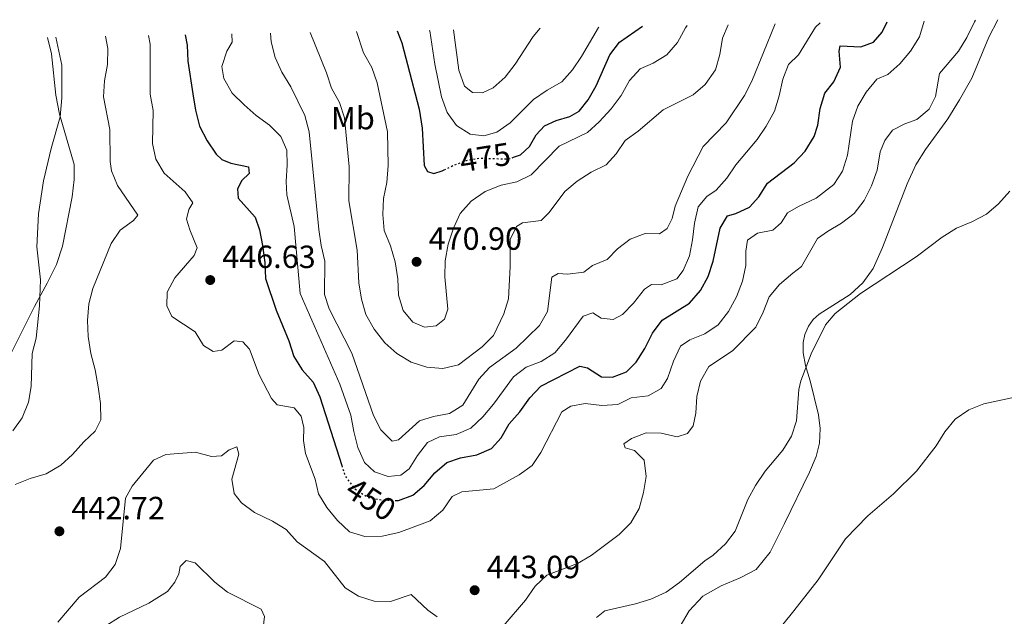
# Model space of a CAD drawing. Units: metres. Extents: x 628513 to 631985, y 4697230 to 4699606.
# Drawn here: x 631033 to 631340, y 4699409 to 4699596 of the extents above; entities that cross this region are included whole.
import ezdxf
from ezdxf.enums import TextEntityAlignment as Align

# ---------------------------------------------------------------- set-up
doc = ezdxf.new("R2010")
doc.units = ezdxf.units.M
doc.header["$MEASUREMENT"] = 0
doc.linetypes.add('DGN Style 5', pattern=[1.217945, 0.521977, -0.695969])
for name, color, linetype, lineweight in [('Acequia sin especificar', 4, 'Continuous', 0), ('Cota de curva de nivel directora', 7, 'Continuous', 0), ('Cota de punto acotado terreno', 7, 'Continuous', 0), ('Curva de nivel directora', 30, 'Continuous', 30), ('Curva de nivel directora no vista', 30, 'DGN Style 5', 30), ('Curva de nivel intermedia', 30, 'Continuous', 0), ('Etiqueta de uso rústico', 92, 'Continuous', 0), ('Línea de cambio de uso (parcela vista)', 92, 'Continuous', 0), ('Punto acotado terreno (símbolo)', 7, 'Continuous', 0)]:
    doc.layers.add(name, color=color, linetype=linetype, lineweight=lineweight)
doc.styles.add('Style-Arial', font='arial.ttf')

# ---------------------------------------------------------------- blocks, each defined once
blk = doc.blocks.new('5PATER')
at = {"layer": 'Acequia sin especificar', "linetype": 'Continuous', "lineweight": 0}
h = blk.add_hatch(color=51, dxfattribs=at)
edge = h.paths.add_edge_path()
edge.add_ellipse((0, 0), major_axis=(-0.11, -0.111), ratio=0.999422, start_angle=0, end_angle=360)

msp = doc.modelspace()

# ---------------------------------------------------------------- linework, layer by layer
at = {"layer": 'Curva de nivel directora', "color": 30, "linetype": 'Continuous', "lineweight": 30, "flags": 128}
for points, elevation in [([(631150.53, 4699445.58), (631151.08, 4699445.57), (631155.59, 4699447.18), (631159.14, 4699450.28), (631162.4, 4699454.17), (631166.17, 4699457.46), (631170.48, 4699458.89), (631175.52, 4699459.79), (631180.1, 4699461.78), (631183.16, 4699465.12), (631185.66, 4699469.44), (631188.99, 4699473.25), (631192.06, 4699477.6), (631195.45, 4699481.28), (631207.66, 4699487.51), (631210.05, 4699486.93), (631214.47, 4699484.19), (631217.81, 4699484.09), (631222.22, 4699485.74), (631225.2, 4699488.74), (631227.89, 4699492.96), (631230.32, 4699497.83), (631233.35, 4699501.81), (631241.9, 4699507.11), (631245.25, 4699511.07), (631247.67, 4699515.44), (631249.28, 4699520.21), (631251.39, 4699530.55), (631253.77, 4699534.44), (631256.28, 4699535.19), (631260.59, 4699537.13), (631263.49, 4699540.36), (631266.19, 4699544.57), (631274.49, 4699551), (631277.96, 4699554.61), (631280.72, 4699559.17), (631281.85, 4699562.74), (631282.63, 4699567.96), (631284.08, 4699572.74), (631286.94, 4699576.22), (631288.94, 4699580.8), (631288.6, 4699585.81), (631288.85, 4699587.51), (631295.3, 4699587.2), (631299.23, 4699588.61), (631301.96, 4699591.75), (631303.54, 4699595)], 450), ([(631186.95, 4699552.69), (631189.14, 4699553.41), (631192, 4699556.07), (631194.09, 4699559.67), (631196.61, 4699562.51), (631200.26, 4699564.22), (631204.52, 4699565.42), (631207.46, 4699567.06), (631210.23, 4699570.66), (631212.75, 4699574.98), (631216.97, 4699584.68), (631220.05, 4699588.62), (631227.24, 4699593.58)], 475), ([(631084.6, 4699590.92), (631085.15, 4699587.73), (631085.39, 4699582.73), (631086.99, 4699572.51), (631087.83, 4699567.36), (631089.04, 4699562.42), (631091.4, 4699557.79), (631094.25, 4699553.71), (631096.04, 4699552.01), (631098.78, 4699550.8), (631104.33, 4699549.7), (631104.55, 4699547.62), (631102.27, 4699545.39), (631100.84, 4699542.86), (631101.12, 4699539.88), (631106.38, 4699533.99), (631107.71, 4699530.02), (631108.63, 4699525.1), (631109.36, 4699519.88), (631109.61, 4699514.88), (631112.91, 4699505.01), (631116.93, 4699495.37), (631118.43, 4699490.54), (631121.1, 4699486.31), (631124.44, 4699482.51), (631126.59, 4699477.96), (631133.4, 4699456.47)], 450), ([(631150.65, 4699592.15), (631152.1, 4699588.4), (631157.58, 4699567.7), (631158.48, 4699561.75), (631159.12, 4699550.08), (631160.11, 4699548.24), (631162.11, 4699547.62), (631164.74, 4699548.44), (631165.38, 4699548.76)], 475)]:
    msp.add_lwpolyline(points, dxfattribs=dict(at, elevation=elevation))
at = {"layer": 'Curva de nivel directora no vista', "color": 30, "linetype": 'DGN Style 5', "lineweight": 30, "flags": 128}
for points, elevation in [([(631165.38, 4699548.76), (631168.25, 4699550.18), (631172.32, 4699551.7), (631176.56, 4699552.43), (631185.37, 4699552.16), (631186.95, 4699552.69)], 475), ([(631133.4, 4699456.47), (631134.46, 4699453.14), (631137.49, 4699449.16), (631141.71, 4699446.46), (631146.08, 4699445.68), (631150.53, 4699445.58)], 450)]:
    msp.add_lwpolyline(points, dxfattribs=dict(at, elevation=elevation))
at = {"layer": 'Curva de nivel intermedia', "color": 30, "linetype": 'Continuous', "lineweight": 0, "flags": 128}
for points, elevation in [([(631073.07, 4699590.7), (631073.6, 4699587.96), (631073.59, 4699572.39), (631074.55, 4699567.29), (631074.33, 4699556.98), (631075.41, 4699552.1), (631078.02, 4699547.69), (631084.59, 4699541.89), (631086.92, 4699538.44), (631085.7, 4699536.36), (631085.01, 4699533.32), (631085.99, 4699530.03), (631088.29, 4699524.43), (631087.4, 4699522.08), (631081.29, 4699515.01), (631078.98, 4699510.54), (631078.82, 4699506.36), (631080.42, 4699502.99), (631087.7, 4699498.18), (631090.27, 4699493.92), (631093.25, 4699492.1), (631095.98, 4699492.47), (631099.89, 4699495.36), (631102.52, 4699495.08), (631104.63, 4699492.78), (631107.59, 4699484.78), (631111.45, 4699477.41), (631113.26, 4699475.41), (631118.56, 4699474.48), (631120.69, 4699471.84), (631121.55, 4699468.33), (631121.52, 4699464.28), (631122.13, 4699460.24), (631125.1, 4699452.21), (631126.15, 4699447.68), (631128.74, 4699443.32), (631132.05, 4699439.26), (631135.8, 4699435.77), (631140.58, 4699434.28), (631146.02, 4699434.47), (631151.22, 4699435.57), (631160.95, 4699439.19), (631164.9, 4699442.55), (631167.81, 4699446.83), (631170.88, 4699448.3), (631180.88, 4699449.16), (631188.75, 4699453.55), (631192.83, 4699456.43), (631195.53, 4699460.54), (631202.03, 4699473.21), (631204.86, 4699475.03), (631209.33, 4699475.88), (631214.5, 4699475.22), (631219.49, 4699475.56), (631223.72, 4699477.58), (631228.93, 4699478.25), (631233.05, 4699480.56), (631235.01, 4699483.68), (631236.84, 4699489.03), (631239.05, 4699493.7), (631241.97, 4699495.74), (631246.62, 4699497.61), (631250.78, 4699500.38), (631254.05, 4699504.5), (631256.57, 4699509.1), (631258.42, 4699514.03), (631259.43, 4699518.93), (631259.4, 4699523.41), (631259.99, 4699526.82), (631263.11, 4699529), (631267.9, 4699529.96), (631270.46, 4699532.2), (631272.45, 4699535.32), (631275.89, 4699537.37), (631281.37, 4699539.93), (631286.84, 4699544.21), (631289.57, 4699548.39), (631291.19, 4699553.37), (631292.75, 4699563.91), (631294.37, 4699568.64), (631297.01, 4699573.04), (631300.35, 4699577.09), (631303.71, 4699578.52), (631307.43, 4699581.86), (631310.8, 4699585.81), (631313.6, 4699590.24), (631315.09, 4699595.19), (631315.09, 4699595.22)], 445), ([(631099.11, 4699591.19), (631099.21, 4699588.6), (631097.54, 4699585.76), (631095.97, 4699581), (631096.6, 4699577.23), (631099.27, 4699572.67), (631102.96, 4699569.02), (631106.73, 4699565.74), (631110.85, 4699562.69), (631114.45, 4699559.21), (631116.25, 4699554.94), (631116.37, 4699550.32), (631116.07, 4699545.14), (631116.32, 4699541), (631118.58, 4699531.08), (631120.44, 4699510.16), (631132.77, 4699481.82), (631136.23, 4699472.17), (631137.12, 4699467.07), (631138.42, 4699462.07), (631140.49, 4699457.42), (631143.63, 4699454.52), (631147.92, 4699453.01), (631151.88, 4699453.43), (631154.43, 4699455.39), (631157.07, 4699459.56), (631160.17, 4699463.64), (631163.91, 4699465.45), (631169.06, 4699466.18), (631173.65, 4699468.15), (631177.38, 4699471.65), (631180.75, 4699475.59), (631186.94, 4699484.12), (631190.88, 4699487.19), (631195.6, 4699488.94), (631199.85, 4699491.65), (631203.22, 4699495.63), (631208.72, 4699503.08), (631211.76, 4699504.15), (631214.34, 4699502.45), (631218.02, 4699502.06), (631220.95, 4699503.56), (631224.41, 4699507.17), (631227.82, 4699511.49), (631229.99, 4699512.93), (631233.05, 4699512.92), (631237.94, 4699514.7), (631239.92, 4699517.33), (631241.88, 4699521.93), (631242.85, 4699526.91), (631243.4, 4699532.16), (631244.59, 4699537.17), (631247.24, 4699540.41), (631250.16, 4699542.42), (631253.47, 4699546.16), (631256.32, 4699550.28), (631262.96, 4699558.24), (631265.81, 4699562.35), (631268.35, 4699567.04), (631269.8, 4699571.82), (631270.94, 4699577.05), (631272.8, 4699581.69), (631275.9, 4699584.69), (631281.21, 4699593.26), (631282.65, 4699594.61)], 455), ([(631111.17, 4699591.41), (631111.37, 4699588.69), (631112.63, 4699583.85), (631114.71, 4699579.28), (631117.47, 4699574.7), (631121.88, 4699565.71), (631123.2, 4699560.62), (631126.28, 4699530.1), (631126.95, 4699525.12), (631128.17, 4699520.26), (631127.97, 4699509.87), (631129.51, 4699505.43), (631136.55, 4699491.54), (631143.28, 4699472.13), (631145.58, 4699467.61), (631149.09, 4699464.04), (631151.07, 4699464.53), (631157.68, 4699470.42), (631162, 4699471.74), (631167.05, 4699472.75), (631171.17, 4699475.35), (631176.17, 4699483.38), (631179.51, 4699487.11), (631187.82, 4699493.15), (631195.12, 4699500.16), (631197.59, 4699504.51), (631198.97, 4699515.23), (631200.88, 4699516.4), (631203.79, 4699516.2), (631208.91, 4699516.84), (631211.58, 4699518.91), (631216.21, 4699520.8), (631219.41, 4699524.09), (631223.36, 4699527.17), (631228.08, 4699528.93), (631232.53, 4699528.8), (631234.87, 4699530.46), (631236.44, 4699533.61), (631237.43, 4699537.38), (631241.31, 4699546.83), (631246.17, 4699556.01), (631253.3, 4699563.47), (631259.06, 4699571.98), (631261.33, 4699576.44), (631268.56, 4699594.35)], 460), ([(631123.59, 4699591.65), (631128.62, 4699579.08), (631130.2, 4699574.24), (631132.74, 4699569.77), (631134.24, 4699565), (631135.7, 4699549.74), (631135.62, 4699539.14), (631138.22, 4699523.73), (631138.76, 4699513.49), (631139.52, 4699508.39), (631140.9, 4699503.59), (631143.55, 4699499.03), (631146.88, 4699494.8), (631150.6, 4699491.46), (631155.05, 4699488.72), (631159.94, 4699487.13), (631164.97, 4699486.72), (631169.83, 4699487.88), (631177.21, 4699493.5), (631180.69, 4699497.09), (631183.98, 4699503.78), (631185.37, 4699508.47), (631185.9, 4699518.6), (631185.95, 4699527.07), (631187.91, 4699531.06), (631189.82, 4699532.2), (631195.59, 4699532.93), (631198.1, 4699535.49), (631202.97, 4699542.03), (631206.85, 4699545.19), (631211.17, 4699548.01), (631215.89, 4699550.35), (631218.96, 4699553.77), (631221.78, 4699557.94), (631225.83, 4699560.82), (631233.68, 4699567.53), (631242.97, 4699572.18), (631246.76, 4699575.44), (631249.95, 4699579.96), (631251.38, 4699584.75), (631252.2, 4699589.9), (631253.9, 4699594.08)], 465), ([(631137.97, 4699591.91), (631140.22, 4699585.26), (631142.8, 4699580.74), (631144.44, 4699575.93), (631147.68, 4699560.65), (631147.9, 4699550.16), (631147.49, 4699544.85), (631146.4, 4699539.84), (631146.17, 4699534.84), (631146.64, 4699529.85), (631148.59, 4699525), (631150.06, 4699520.04), (631150.9, 4699514.74), (631151.09, 4699509.61), (631152.53, 4699504.82), (631155.54, 4699501.17), (631159.2, 4699499.65), (631162.9, 4699500.05), (631165.43, 4699502.15), (631166.46, 4699505.27), (631165.54, 4699515.35), (631165.69, 4699520.35), (631166.58, 4699525.57), (631168.23, 4699530.57), (631170.35, 4699535.1), (631173.78, 4699539.04), (631178.15, 4699542.01), (631183.11, 4699543.96), (631188.01, 4699545), (631192.5, 4699547.22), (631201.18, 4699556.11), (631210.01, 4699560.41), (631213.71, 4699563.77), (631217.45, 4699567.81), (631220.55, 4699572), (631223.13, 4699576.62), (631226.49, 4699580.32), (631230.52, 4699582.1), (631234.81, 4699584.66), (631238.1, 4699588.48), (631240.62, 4699593.13), (631241.13, 4699593.84)], 470), ([(631160.81, 4699592.34), (631160.87, 4699592.12), (631162.39, 4699581.72), (631164.55, 4699571.6), (631166.27, 4699566.64), (631169.22, 4699562.61), (631173.44, 4699559.91), (631177.67, 4699559.36), (631181.79, 4699560.54), (631185.9, 4699563.39), (631193.17, 4699570.72), (631197.45, 4699573.62), (631202.03, 4699576.23), (631205.37, 4699579.95), (631208.23, 4699584.19), (631213.45, 4699593.2), (631213.55, 4699593.32)], 480), ([(631244.13, 4699477.98), (631245.28, 4699482.84), (631247.86, 4699487.42), (631255.33, 4699492.29), (631262.51, 4699499.64), (631264.9, 4699504.39), (631266.74, 4699509.15), (631269.98, 4699512.96), (631274.07, 4699516.47), (631276.77, 4699518.6), (631281.77, 4699527.29), (631284.88, 4699529.55), (631289.27, 4699532.11), (631293.21, 4699535.19), (631296.38, 4699539.22), (631298.64, 4699543.81), (631300.38, 4699548.67), (631301.35, 4699554.43), (631302.76, 4699557.9), (631305.24, 4699561.12), (631309.08, 4699563.15), (631312.83, 4699564.46), (631316.64, 4699567.67), (631318.61, 4699571.68), (631319.8, 4699578.88), (631325.8, 4699585.81), (631328.37, 4699590.1), (631330.76, 4699594.96), (631331.12, 4699595.52)], 440), ([(631059.73, 4699590.45), (631060.44, 4699586.68), (631060.38, 4699581.67), (631059.41, 4699576.57), (631059.13, 4699571.57), (631061.11, 4699561.36), (631061.16, 4699551.35), (631061.57, 4699548.48), (631063.48, 4699543.86), (631069.83, 4699534.61), (631068.45, 4699532.95), (631064.33, 4699529.9), (631061.45, 4699525.81), (631055.75, 4699511.76), (631054.46, 4699506.9), (631054.06, 4699501.77), (631054.31, 4699496.76), (631055.16, 4699491.48), (631056.49, 4699486.37), (631057.46, 4699481.02), (631058.13, 4699475.82), (631058.23, 4699470.77), (631056.49, 4699467.23), (631052.93, 4699463.87), (631049.44, 4699459.96), (631045.74, 4699456.6), (631041.24, 4699453.9), (631036.21, 4699452.47), (631031.58, 4699450.59)], 440), ([(631168.3, 4699592.48), (631169.95, 4699579.85), (631171.71, 4699574.9), (631174.2, 4699572.95), (631177.34, 4699572.8), (631180.61, 4699574.35), (631184.33, 4699577.69), (631187.45, 4699581.79), (631193.11, 4699590.41), (631195.33, 4699592.98)], 485), ([(631044.26, 4699590.17), (631046.12, 4699581.46), (631046.04, 4699571.2), (631045.56, 4699565.32), (631042.74, 4699555.47), (631040.41, 4699545.3), (631038.76, 4699535.04), (631038.27, 4699524.78), (631039.47, 4699514.48), (631039.17, 4699506.32), (631038.1, 4699496.26), (631036.88, 4699491.41), (631036.57, 4699481.15), (631035.66, 4699476.22), (631033.68, 4699471.34), (631030.8, 4699467.25)], 435), ([(631212.85, 4699409.07), (631215.46, 4699411.12), (631225.05, 4699413.33), (631229.83, 4699414.77), (631234.6, 4699416.92), (631238.79, 4699419.93), (631246.64, 4699426.68), (631249.3, 4699428.53), (631253.09, 4699432.02), (631256.15, 4699435.98), (631260.08, 4699445.86), (631262.41, 4699450.28), (631265.46, 4699454.67), (631268.82, 4699458.66), (631270.94, 4699461.26), (631273.71, 4699465.66), (631275.21, 4699470.43), (631275.95, 4699480.22), (631276.65, 4699482.92), (631279.85, 4699491.29), (631284.32, 4699500.37), (631287.27, 4699503.91), (631295.18, 4699510.14), (631312.54, 4699521.57), (631320.73, 4699527.78), (631325.15, 4699530.51), (631329.92, 4699532.52), (631334.47, 4699534.9), (631338.23, 4699538.2), (631341.79, 4699542.07)], 435), ([(631183.75, 4699406.29), (631190.7, 4699414.49), (631193.68, 4699418.76), (631197.32, 4699422.2), (631206.93, 4699425.85), (631211.22, 4699428.41), (631219.92, 4699434.95), (631223.52, 4699438.58), (631226.17, 4699443.01), (631227.51, 4699448.07), (631228.37, 4699453.09), (631227.7, 4699458.15), (631224.7, 4699461.16), (631221.84, 4699462.04), (631221.34, 4699463.27), (631223.74, 4699464.87), (631228.4, 4699466.69), (631233.05, 4699466.52), (631237.98, 4699465.44), (631241.21, 4699466.45), (631242.98, 4699468.86), (631243.81, 4699472.83), (631244.13, 4699477.98)], 440), ([(631264.58, 4699398.81), (631274.44, 4699411.16), (631282.05, 4699420.76), (631290.5, 4699433.61), (631297.47, 4699440.78), (631305.5, 4699447.61), (631312.66, 4699454.66), (631318.84, 4699462.63), (631321.55, 4699467.02), (631324.74, 4699470.95), (631329, 4699473.89), (631333.66, 4699475.69), (631343.84, 4699477.91)], 430), ([(631044.79, 4699407.61), (631051.54, 4699415.38), (631059.69, 4699421.62), (631062.76, 4699425.56), (631064.38, 4699430.55), (631065.92, 4699446.26), (631067.99, 4699450.05), (631074.63, 4699458.1), (631078.57, 4699459.96), (631087.8, 4699460.64), (631092.74, 4699459.24), (631095.87, 4699459.53), (631098.25, 4699461.33), (631100.65, 4699462.28), (631101.27, 4699459.97), (631099.08, 4699452.16), (631099.88, 4699447.71), (631102.18, 4699444.87), (631106.14, 4699441.82), (631111.83, 4699439.05), (631116.11, 4699436.47), (631119.49, 4699432.63), (631127.98, 4699426.5), (631134.45, 4699418.32), (631138.67, 4699415.64), (631143.56, 4699414.16), (631148.57, 4699414.04), (631155.04, 4699416.2), (631160.2, 4699411.34), (631163.2, 4699409.24)], 440), ([(631027.01, 4699380.66), (631044.03, 4699392.89), (631052.26, 4699399.18), (631059.79, 4699406.47), (631064.03, 4699409.13), (631073.26, 4699413.49), (631079.09, 4699417.14), (631081.36, 4699420.08), (631082.6, 4699422.68), (631082.98, 4699424.91), (631084.85, 4699426.78), (631087.69, 4699426.12), (631093.86, 4699420.02), (631097.77, 4699416.9), (631108.29, 4699411.68), (631109.26, 4699409.3), (631108.85, 4699405.8), (631110.17, 4699402.64), (631113.63, 4699399.06), (631117.71, 4699395.93), (631121.92, 4699393.24), (631136.63, 4699388.08), (631138.81, 4699385.44)], 435)]:
    msp.add_lwpolyline(points, dxfattribs=dict(at, elevation=elevation))
at = {"layer": 'Línea de cambio de uso (parcela vista)', "color": 92, "linetype": 'Continuous', "lineweight": 0}
for points in [[(631238.95, 4699406.3, 432.17), (631241.76, 4699411.09, 432.31), (631246, 4699415.66, 432.34), (631251.77, 4699418.92, 431.95), (631257.65, 4699421.38, 431.58), (631262.66, 4699423.98, 431.52), (631267.07, 4699429.4, 431.49), (631271.47, 4699438.34, 431.72), (631279.28, 4699454.43, 431.86), (631281.42, 4699459.3, 432.2), (631282.37, 4699463.47, 432.57), (631282.65, 4699468, 432.88), (631282.16, 4699472.32, 433.39), (631279.53, 4699482.92, 434.75), (631278.06, 4699487.71, 435.03), (631277.36, 4699491.64, 435.29), (631277.37, 4699494.87, 435.37), (631277.88, 4699497.38, 435.37), (631278.95, 4699499.99, 435.37), (631280.49, 4699502.01, 435.37), (631282.3, 4699503.68, 435.32), (631292.01, 4699509.82, 434.92), (631295.9, 4699513.53, 435.01), (631299.13, 4699517.97, 435.35), (631302.11, 4699524.57, 435.88), (631309.75, 4699544.42, 437.67), (631312.43, 4699550.35, 437.73), (631315.44, 4699555.08, 437.9), (631322.48, 4699564.64, 438.27), (631326.12, 4699570.57, 438.38), (631329.93, 4699577.4, 438.44), (631335.2, 4699590.2, 438.92), (631338.04, 4699595.64, 439.03)], [(631041.57, 4699590.12, 434.46), (631042.86, 4699584.93, 434.51), (631044.18, 4699572.05, 434.74), (631045.31, 4699566.18, 434.93), (631049.91, 4699550.46, 436.12), (631049.94, 4699545.78, 436.21), (631049.29, 4699540.3, 436.32), (631046.29, 4699524.95, 436.15), (631044.39, 4699519.23, 436.01), (631041.52, 4699513.36, 435.39), (631037.51, 4699506.14, 434.71), (631027.86, 4699486.79, 433.94)]]:
    msp.add_polyline3d(points, dxfattribs=at)

# ---------------------------------------------------------------- block references
at = {"layer": 'Punto acotado terreno (símbolo)', "color": 7, "linetype": 'Continuous', "lineweight": 0, "xscale": 10, "yscale": 10, "zscale": 10}
for p in [(631156.74, 4699520.06, 470.9), (631092.37, 4699514.37, 446.63), (631045.34, 4699435.94, 442.72), (631174.85, 4699417.55, 443.09)]:
    msp.add_blockref('5PATER', p, dxfattribs=at)

# ---------------------------------------------------------------- texts
at = {"layer": 'Cota de curva de nivel directora', "color": 7, "linetype": 'Continuous', "lineweight": 0, "style": 'Style-Arial'}
for s, rotation, p in [('475', 9, (631178.12, 4699552.67, 475)), ('450', 327, (631142.49, 4699445.95, 450))]:
    msp.add_text(s, height=7, rotation=rotation, dxfattribs=at).set_placement(p, align=Align.MIDDLE_CENTER)
at = {"layer": 'Cota de punto acotado terreno', "color": 7, "linetype": 'Continuous', "lineweight": 0, "style": 'Style-Arial'}
for s, p in [('470.90', (631160.49, 4699523.81, 470.9)), ('446.63', (631096.12, 4699518.12, 446.63)), ('442.72', (631049.09, 4699439.69, 442.72)), ('443.09', (631178.6, 4699421.3, 443.09))]:
    msp.add_text(s, height=7, dxfattribs=at).set_placement(p)
at = {"layer": 'Etiqueta de uso rústico', "color": 92, "linetype": 'Continuous', "lineweight": 0, "style": 'Style-Arial'}
msp.add_text('Mb', height=7, dxfattribs=at).set_placement((631136.88, 4699564.91, 444.98), align=Align.MIDDLE_CENTER)

doc.saveas('drawing.dxf')
